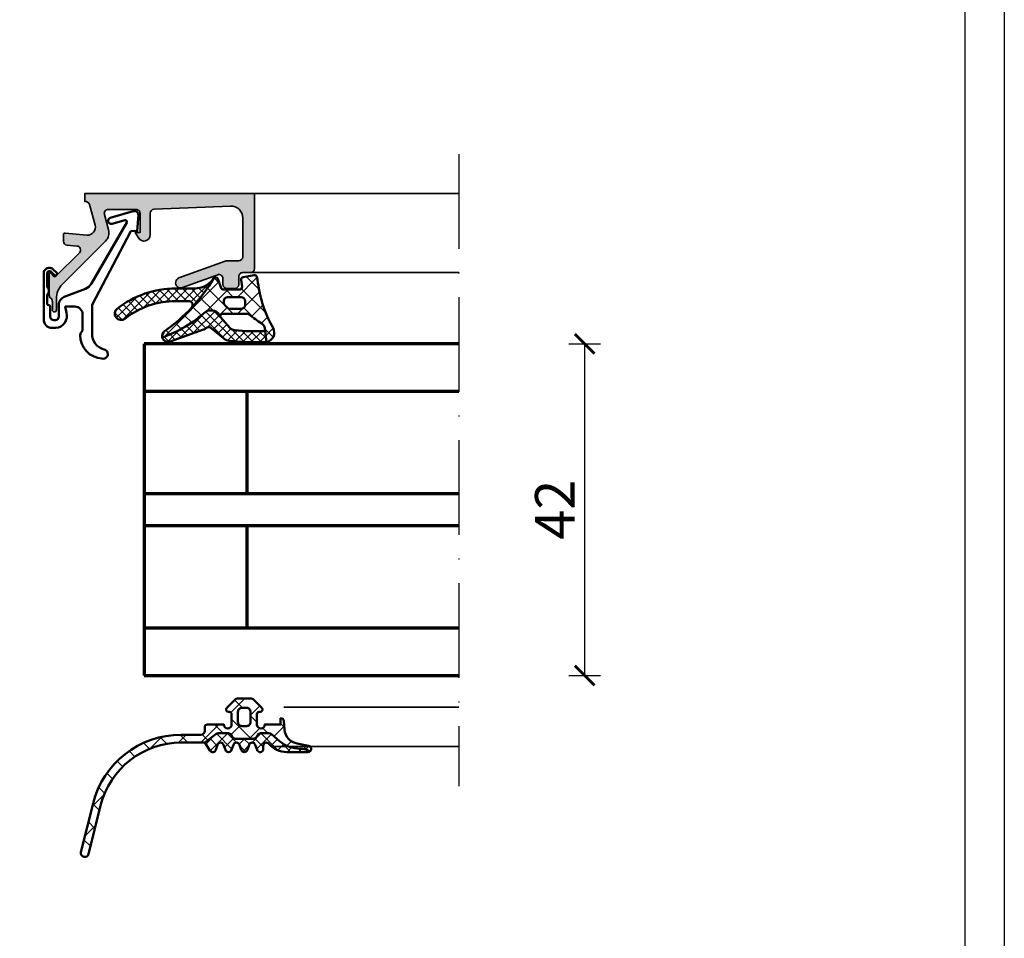
# Model space of a CAD drawing. Units: millimetres. Extents: x 2530 to 23610, y -385 to 3473.
# Drawn here: x 6717 to 6842, y 1032 to 1148 of the extents above; entities that cross this region are included whole.
import ezdxf

# ---------------------------------------------------------------- set-up
doc = ezdxf.new("R2010")
doc.units = ezdxf.units.MM
doc.linetypes.add('ACAD_ISO10W100', pattern=[18, 12, -3, 0, -3])
doc.linetypes.add('AUSGEZOGEN', pattern=[0])
doc.layers.add('l', color=6, linetype='Continuous')
doc.layers.add('RAHMEN', color=7, linetype='AUSGEZOGEN')
doc.layers.add('nicht drucken', color=6, linetype='Continuous', plot=False)
for name, color, linetype, lineweight in [('S03_AL_Kontur', 255, 'Continuous', 35), ('S04_AL_Schraffur', 253, 'Continuous', 25), ('S05_EPDM_Contorno', 43, 'Continuous', 50), ('S05_EPDM_Kontur', 43, 'Continuous', 50), ('S06_EPDM_Schraffur', 43, 'Continuous', 25), ('S06_EPDM_Tratteggio', 43, 'Continuous', 25), ('S13_Zubehör_Kontur', 32, 'Continuous', 50), ('S15_Vetro_Contorno', 4, 'Continuous', 70), ('S18_Mittellinie', 10, 'ACAD_ISO10W100', 25)]:
    doc.layers.add(name, color=color, linetype=linetype, lineweight=lineweight)
doc.styles.add('Arial', font='arialbd.ttf')
doc.styles.get("Standard").update_dxf_attribs({"font": 'arial.ttf'})
doc.dimstyles.new('ISO-25', dxfattribs={"dimtxt": 2.5, "dimasz": 2.5, "dimexe": 1.25, "dimexo": 0.625, "dimtad": 1, "dimtxsty": 'Standard', "dimcen": 2.5, "dimadec": 0, "dimazin": 0, "dimtfac": 1, "dimtmove": 0, "dimatfit": 3, "dimfxl": 1, "dimarcsym": 0})
pattern_1 = [(45, (0, 0), (-0.5303300858899106, 0.5303300858899107), []), (135, (0, 0), (-0.5303300858899107, -0.5303300858899106), [])]
pattern_2 = [(45, (0, 0), (-1.060660171779821, 1.060660171779821), []), (135, (0, 0), (-1.060660171779821, -1.060660171779821), [])]

# ---------------------------------------------------------------- blocks, each defined once
blk = doc.blocks.new('203101_s')
at = {"layer": 'S13_Zubehör_Kontur'}
blk.add_lwpolyline([(3.044495691048247, 3.107028561441891), (7.508195664819357, 10.85391541155443, 0.6681987890956769), (7.27813312012222, 11.14312626925106), (5.656692504882812, 10.67808532714843, -0.999999999999999), (5.436187744140622, 11.44709777832031), (8.329452514648436, 12.27682495117187, -0.5345319138980116), (8.986877441406246, 11.76779174804687), (8.847366333007807, 9.77265930175781), (8.04443359375, 9.758651733398436), (3.128921508789062, 0.4103088378906257), (3.128921508789062, -3.179656982421877, 0.3638832448013037), (4.639175415039063, -5.213470458984376, -1.034287221123862), (4.379187278531588, -6.384275697378454, -0.3966758071026363), (1.628921508789062, -3.403259277343748, -0.2072647179972161), (1.782470566486254, -3.044967970199969, 0.198946811845851), (1.928924560546875, -2.691406249999998), (1.928924560546875, -0.803253173828125, 0.414212422241688), (0.928924560546875, 0.1967315673828125), (-0.2672882080078125, 0.1967315673828125), (-0.131561279296875, -0.5730590820312503, -0.4775156101527746), (-1.468551635742188, -2.503265380859375), (-1.971084594726564, -2.503265380859374, -0.4445650033545019), (-2.971084594726561, -1.360946655273438), (-2.971084594726562, 4.696777341712306), (-2.717529296875007, 4.950332639563864, -0.1989108204081941), (-2.363983154296876, 5.096771238196681), (-2.18455505371094, 5.096771238196681, -0.1989532027767187), (-1.831008911132806, 4.950332639563864), (-1.355026245117188, 4.474365232337307, -0.9647350694080143), (-1.637863159179687, 4.191513059485744), (-2.0589599609375, 4.612594602454493, 0.6681976453014834), (-2.571090698242188, 4.400466916907617), (-2.57106969418021, 2.696746826188266, -0.4399823393543367), (-2.571090698242188, 1.696746826188266), (-2.571090698242187, 0.5869476318359373, 0.4142135623730951), (-2.371081542970278, 0.3869476318404524, -0.4142135623730953), (-2.17108154296875, 0.1869476318359375), (-2.17108154296875, -1.053265380859376, 0.4142135623730951), (-1.721081542968749, -1.503265380859375), (-1.521087646484375, -1.503265380859375, 0.4141990179141337), (-1.071075439453125, -1.053253173828125), (-1.071075439453125, 0.4965362548828134, -0.3153080900979291), (-0.4131011962890629, 1.43621826171875), (2.275365845504233, 2.452865059622364, 0.1733393685330816)], format="xyb", close=True, dxfattribs=at)
blk = doc.blocks.new('284351_s_h25')
at = {"layer": 'S06_EPDM_Schraffur'}
h = blk.add_hatch(dxfattribs=at)
h.set_pattern_fill('NETZ', color=256, scale=2, angle=45, style=0)
h.set_pattern_definition([(45, (-21.80342405505574, -2.099988), (-1.414213562373095, 1.414213562373095), []), (135, (-21.80342405505574, -2.099988), (-1.414213562373095, -1.414213562373095), [])])
h.paths.add_polyline_path([(-4.078383039420029, 2.300010565060703), (-5.292888446014042, 2.300010565060703, -0.1674202228807471), (-5.600838157039719, 2.406098169369475), (-6.998612063197605, 3.498838776643889), (-9.999531416018746, 3.499853945808416, -0.3443278652086817), (-20.1876212396025, 11.45966947678991), (-21.71827125549317, 17.59879493713379, 1), (-22.68857765197753, 17.35685157775878), (-21.15793591044823, 11.21774862554583, 0.3443279793883954), (-9.999531416020739, 2.499835816620259), (-7.499775374956862, 2.499835816620259, -0.4141881121683999), (-7.000001907348679, 2.000018920201398), (-7.000001907348679, 1.500011237060594, 0.4142135623730918), (-6.699993478769448, 1.200002808481376), (-4.599990499934446, 1.199999999999999, -1), (-3.5999905, 1.199999999999999), (-3.599990499999999, -0.09997599999999857, -0.4142135623730978), (-3.8999905, -0.3999760000000023), (-3.999984499999997, -0.3999760000000023, 0.6678172218046121), (-4.212331765536669, -0.9119025223561459), (-3.171870354901001, -1.953370426496054, 0.1990380130521459), (-2.81814608284187, -2.099987999999999), (-1.182097641974671, -2.099988, 0.1990038235387443), (-0.828419859566275, -1.953416954997579), (0.2122665173316483, -0.9119978953554393, 0.6679111284586129), (1.550000000051552e-05, -0.3999759999999988), (-0.100009500000001, -0.3999759999999988, -0.4142135623730966), (-0.4000094999999997, -0.09997600000000163), (-0.4000094999999999, 1.2, -1), (0.5999905000441398, 1.199999999999999), (2.599971788818328, 1.200011237060547), (2.599971788818328, 0.4000119999999969, 0.3885066676036422), (2.998402324178808, 0.7646401913865959), (3.092279031141191, 1.838681526048579, -0.3346062564332264), (4.702979342059639, 3.627772975568266), (6.141071557970418, 3.907374812165681, 0.6432424349068291), (6.310863651859288, 4.615276512477929), (6.038123046060267, 4.47837181225302, -0.1195687672971298), (5.119292954265314, 4.265939762120681, 0.1820014836469972), (2.468337933890186, 3.300486466243093), (1.442106597301485, 2.419619591103146, -0.1792130742174088), (1.119118153323325, 2.300010565060706), (0.1216177235193938, 2.300010565060706, -0.2679491924311226), (-0.3113949783728847, 2.550010565060703), (-0.4268650322107612, 2.750010565060634, 0.2679491924311234), (-0.8598777341029548, 3.000010565060638), (-3.096887581797677, 3.000010565060638, 0.2679491924311246), (-3.529900283689946, 2.750010565060634), (-3.645370337527863, 2.550010565060706, -0.267949192431121)])
h.paths.add_polyline_path([(-2.3000035, 1.400023999999998), (-1.699996499999999, 1.400023999999998, -0.4142250617865648), (-1.199996499999999, 0.9000239999999984), (-1.1999965, -0.3999759999999988, -0.4142353984452389), (-1.699996499999999, -0.8999759999999988), (-2.3000035, -0.8999759999999988, -0.4142353984452393), (-2.8000035, -0.3999759999999988), (-2.800003499999999, 0.9000239999999984, -0.4142250617865643)], flags=16)
h = blk.add_hatch(dxfattribs=at)
h.set_pattern_fill('NETZ', color=256, angle=45, style=0)
h.set_pattern_definition([(45, (-7.000121640582834, 2.300010565060703), (-0.7071067811865475, 0.7071067811865476), []), (135, (-7.000121640582834, 2.300010565060703), (-0.7071067811865476, -0.7071067811865475), [])])
h.paths.add_polyline_path([(2.468337933890186, 3.300486466243093, -0.1820014836469975), (5.119292954265319, 4.265939762120681, 0.1195687672971292), (6.038123046060267, 4.47837181225302), (6.310863651859289, 4.61527651247793, 0.1669171903598108), (6.065240370515864, 4.700011999831423), (3.392326268698637, 4.7000123986796, 0.220236598415149), (1.104948343272496, 3.641187590850567, -0.6981291501453023), (0.3999700619603925, 3.900009996627865), (0.3999700619603921, 4.300001970820539, 0.8769753238760009), (-0.386497067828894, 4.403537598846824), (-0.6137500280340007, 3.796485749481589, -0.767332660305151), (-1.386493253131649, 3.796485749481586), (-1.613750028034002, 4.403537598846825, 0.7673326603051848), (-2.386493253131672, 4.403537598846822), (-2.613750028034008, 3.79648574948159, -0.7673297809563482), (-3.386493253131643, 3.796485749481591), (-3.613750028034016, 4.403537598846822, 0.767329780956349), (-4.386493253131649, 4.403537598846822), (-4.613750028034007, 3.796485749481588, -0.7673297809563514), (-5.386493253131651, 3.796485749481587), (-5.613750028033991, 4.403541413544086, 0.6681787561009133), (-6.346530484576971, 4.500011292694478), (-7.000121640582834, 3.50001892208901), (-5.600838157039719, 2.406098169369475, 0.1674202228807471), (-5.292888446014042, 2.300010565060703), (-4.078383039420029, 2.300010565060703, 0.267949192431121), (-3.645370337527863, 2.550010565060706), (-3.529900283689946, 2.750010565060634, -0.2679491924311246), (-3.096887581797677, 3.000010565060638), (-0.8598777341029548, 3.000010565060638, -0.2679491924311234), (-0.4268650322107612, 2.750010565060634), (-0.3113949783728847, 2.550010565060703, 0.2679491924311226), (0.1216177235193938, 2.300010565060706), (1.119118153323325, 2.300010565060706, 0.1792130742174088), (1.442106597301485, 2.419619591103146)])
at = {"layer": 'S05_EPDM_Kontur'}
for points in [[(-21.15793591044823, 11.21774862554583), (-22.68857765197753, 17.35685157775878, -0.9999999999999999), (-21.71827125549317, 17.59879493713379), (-20.1876212396025, 11.45966947678991, 0.3443278652086817), (-9.999531416018746, 3.499853945808416), (-7.000892474888776, 3.49883954807536), (-6.346530484576971, 4.500011292694478, -0.6681787561009133), (-5.613750028033992, 4.403541413544085), (-5.386493253131652, 3.796485749481587, 0.7673297809563512), (-4.613750028034008, 3.796485749481588), (-4.386493253131648, 4.403537598846822, -0.7673297809563494), (-3.613750028034016, 4.403537598846823), (-3.386493253131642, 3.796485749481591, 0.7673297809563483), (-2.613750028034008, 3.79648574948159), (-2.386493253131672, 4.403537598846822, -0.7673326603051841), (-1.613750028034002, 4.403537598846825), (-1.386493253131649, 3.796485749481585, 0.7673326603051515), (-0.6137500280340006, 3.796485749481589), (-0.3864970678288939, 4.403537598846825, -0.8769753238760036), (0.3999700619603922, 4.300001970820539), (0.3999700619603924, 3.900009996627865, 0.6981236209333616), (1.104944494592331, 3.64118305584243, -0.2202371181283673), (3.392326268698637, 4.7000123986796), (6.064110748858711, 4.700011999999982, -0.9088962848675172), (6.141071557970418, 3.907374812165681), (4.702979342059639, 3.627772975568266, 0.3346062564332264), (3.092279031141191, 1.838681526048579), (2.998497456033179, 0.7657285928350852, -0.3892927842191307), (2.599971788818328, 0.4000119999999969), (2.599971788818328, 1.200011237060547), (0.5999905000441398, 1.199999999999999, 0.9999999999999999), (-0.4000094999999999, 1.2), (-0.4000094999999997, -0.09997600000000163, 0.4142135623730966), (-0.100009500000001, -0.3999759999999988), (1.550000000051552e-05, -0.3999759999999988, -0.6681225692605534), (0.2121424999999996, -0.9121220000000009), (-0.828419859566275, -1.953416954997579, -0.1990038235387442), (-1.182097641974671, -2.099988), (-2.81814608284187, -2.099987999999999, -0.1990380130521459), (-3.171870354901001, -1.953370426496054), (-4.212112499999998, -0.9121219999999999, -0.6681911133500399), (-3.999984499999997, -0.3999760000000023), (-3.8999905, -0.3999760000000023, 0.4142135623730979), (-3.599990499999999, -0.09997599999999857), (-3.5999905, 1.199999999999999, 0.9999999999999999), (-4.599990499934446, 1.199999999999999), (-6.699993478769448, 1.200002808481376, -0.4142135623730918), (-7.000001907348679, 1.500011237060594), (-7.000001907348679, 2.000018920201398, 0.4141881121684), (-7.499775374956862, 2.499835816620259), (-9.999531416020739, 2.499835816620259, -0.3443279793883953)], [(-1.199996499999999, 0.9000239999999984, 0.4142250617865648), (-1.699996499999999, 1.400023999999998), (-2.3000035, 1.400023999999998, 0.4142250617865643), (-2.800003499999999, 0.9000239999999984), (-2.8000035, -0.3999759999999988, 0.4142353984452393), (-2.3000035, -0.8999759999999988), (-1.699996499999999, -0.8999759999999988, 0.414235398445239), (-1.1999965, -0.3999759999999988)]]:
    blk.add_lwpolyline(points, format="xyb", close=True, dxfattribs=at)
blk.add_lwpolyline([(6.31086365185929, 4.61527651247793), (6.038123046060267, 4.47837181225302, -0.1195687672971298), (5.119292954265314, 4.265939762120681, 0.1820014836469972), (2.468337933890186, 3.300486466243093), (1.442106597301485, 2.419619591103146, -0.1792130742174088), (1.119118153323325, 2.300010565060706), (0.1216177235193938, 2.300010565060706, -0.2679491924311226), (-0.3113949783728847, 2.550010565060703), (-0.4268650322107612, 2.750010565060634, 0.2679491924311233), (-0.8598777341029548, 3.000010565060638), (-3.096887581797677, 3.000010565060638, 0.2679491924311245), (-3.529900283689946, 2.750010565060634), (-3.645370337527863, 2.550010565060706, -0.267949192431121), (-4.078383039420029, 2.300010565060703), (-5.292888446014042, 2.300010565060703, -0.1674202228807472), (-5.600838157039719, 2.406098169369475), (-7.000121640582831, 3.500018922089009)], format="xyb", dxfattribs=at)
blk = doc.blocks.new('184030_s')
at = {"layer": 'S04_AL_Schraffur'}
h = blk.add_hatch(color=256, dxfattribs=at)
edge = h.paths.add_edge_path()
edge.add_line((7.499984741210939, -4.899989128112792), (7.499982833862306, -2.499994516372679))
edge.add_arc((6.999986713504352, -2.499991709621081), 0.4999961203658312, 359.9996783674629, 450.000116726056)
edge.add_line((6.999985694885256, -1.999995589256286), (3.472488403320316, -1.999999999999999))
edge.add_arc((3.47251336356278, -2.500016988129639), 0.5000169887526331, 90.00286013591855, 194.9993049646141)
edge.add_line((2.989532470703129, -2.629425048828137), (3.5091552734375, -4.568679809570311))
edge.add_arc((2.060265092422587, -4.956903243554985), 1.500000063778758, -45.000792170368186, 14.999796338253873, ccw=False)
edge.add_line((3.120910644531248, -6.017578124999998), (-2.33848374417828, -11.47697251370953))
edge.add_arc((-0.5000061130932405, -13.31545014479456), 2.600000000000015, 135.0000000000002, 179.9999869901538)
edge.add_line((-3.100006113093189, -13.31544955442646), (-3.100006547891736, -14.73031627563813))
edge.add_arc((-3.349998696309148, -14.73031621887375), 0.2499921484174183, 179.9999869901514, 359.99998699015424, ccw=False)
edge.add_line((-3.599990844726561, -14.73031616210936), (-3.599990606307983, -13.68031311035157))
edge.add_arc((-4.099031190448666, -13.64935353379548), 0.5000000000000064, 356.4500229622077, 413.1994567625543)
edge.add_arc((-3.500000000000008, -12.84862784239445), 0.4999999999999937, 179.999999999997, 233.1994567625508, ccw=False)
edge.add_line((-4.000000000000002, -12.84862784239442), (-4, -10.11160193073829))
edge.add_arc((-3.899999999999999, -10.11160193073829), 0.100000000000001, 42.144045966010026, 180, ccw=False)
edge.add_line((-3.825853976675572, -10.04450224947844), (-3.453193219216341, -10.45629724903538))
edge.add_arc((-3.304901172567485, -10.32209788651567), 0.2000000000000042, 222.1440459660105, 314.9457244906065)
edge.add_line((-3.163613846281706, -10.46365314579987), (-0.1784737706184396, -7.48416328430176))
edge.add_arc((-0.5320211618931969, -7.130615319408284), 0.4999919212922389, 314.9999535198028, 445.0013822349447)
edge.add_line((-0.4884560108184802, -6.632524967193607), (-1.743575930595397, -6.529022216796873))
edge.add_arc((-1.700000365970288, -6.030928096721819), 0.4999965822740585, 180.0001683026748, 265.0002310809008, ccw=False)
edge.add_line((-2.199996948242189, -6.030929565429688), (-2.199996948242188, -5.201645587302606))
edge.add_arc((-1.999996948242191, -5.201645587302602), 0.1999999999999973, 84.94662429487522, 180.000000000001, ccw=False)
edge.add_line((-1.982380199914266, -5.002422972676778), (0.7532257437705987, -5.244325637817385))
edge.add_arc((0.8403832473466619, -4.248128392051543), 1.000002691446908, 264.9999122183182, 375.000172951055)
edge.add_line((1.806310892105103, -3.9893057346344), (1.09930419921875, -1.370605468750001))
edge.add_arc((0.5775219535513709, -1.544511443651116), 0.5500000000000004, 18.4328299130324, 98.10115927400209)
edge.add_line((0.5000152587890628, -0.9999999999999997), (0.5000152587890624, 0))
edge.add_line((0.5000152587890624, 4.586414038744863e-33), (21.99995231628418, 1.363988258585893e-15))
edge.add_line((21.99995231628418, 1.363988258585893e-15), (21.99995231628418, -9.499922752380378))
edge.add_arc((21.49994646574124, -9.499916901863386), 0.500005850577169, 270.0008889784873, 359.9993295879814, ccw=False)
edge.add_line((21.49995422363281, -9.999922752380371), (20.49995613098145, -9.999922752380371))
edge.add_arc((20.49995416795777, -10.4999207893567), 0.4999980369801827, 89.9997750531732, 180.0002249468272)
edge.add_line((19.99995613098145, -10.49992275238038), (19.99995613098145, -11.4999189376831))
edge.add_arc((19.49995227490646, -11.49991508162647), 0.500003856089852, 270.0006604346029, 359.9995581318665, ccw=False)
edge.add_line((19.49995803833007, -11.9999189376831), (18.4999599456787, -11.9999189376831))
edge.add_arc((18.49996770502909, -11.49991117833273), 0.500007759410583, 180.0008891422578, 269.99911085774113, ccw=False)
edge.add_line((17.99995994567871, -11.4999189376831), (17.99995994567871, -10.74370319254492))
edge.add_arc((17.4999599456787, -10.74370319254493), 0.5000000000000142, 6.106664988409779e-13, 110.0114288080336)
edge.add_line((17.32885615702012, -10.27389100293434), (12.87225707996868, -11.89696720972226))
edge.add_arc((12.64986068978959, -11.28631717180865), 0.6498873926832065, 110.01026182761751, 290.01142880803485, ccw=False)
edge.add_line((12.42747673716323, -10.67566260432975), (18.29301280332413, -8.539592288749148))
edge.add_arc((18.50327336970559, -9.075123913192227), 0.5753291462751526, 88.77356170372298, 111.43597771204409, ccw=False)
edge.add_line((18.51558757193028, -8.499926567077638), (19.99995613098145, -8.499926567077633))
edge.add_arc((19.99994868649354, -7.999919122582412), 0.5000074445506407, 270.0008530627736, 359.9990922956881)
edge.add_line((20.49995613098144, -7.99992704391479), (20.49995613098144, -3.065630745646851))
edge.add_arc((18.99995613098144, -3.065630745646849), 1.499999999999996, 359.9999999999999, 452.4518318620889)
edge.add_line((18.93578691157854, -1.567003937104705), (9.27847969399382, -1.980517069362942))
edge.add_arc((9.298629341475149, -2.478758074365672), 0.4986482802133707, 92.3158691626998, 180.0271508302596)
edge.add_line((8.799981117248533, -2.478994369506844), (8.799981117248532, -5.201040884963104))
edge.add_arc((8.001022002211636, -5.201040884963105), 0.7989591150368955, -149.7152353530907, 1.1368683772161603e-13, ccw=False)
edge.add_line((7.311097095231715, -5.603954387131111), (6.899984359741213, -4.899989604949951))
edge.add_line((6.899984359741213, -4.899989604949951), (7.499984741210939, -4.899989128112792))
at = {"layer": 'S03_AL_Kontur'}
blk.add_lwpolyline([(7.499984741210939, -4.899989128112792), (7.499982833862306, -2.499994516372679, 0.4142158032425297), (6.999985694885256, -1.999995589256286), (3.472488403320316, -1.999999999999999, 0.493126141329124), (2.989532470703129, -2.629425048828137), (3.5091552734375, -4.568679809570311, -0.2679519446498698), (3.120910644531248, -6.017578124999998), (-2.33848374417828, -11.47697251370953, 0.1989123083674775), (-3.100006113093189, -13.31544955442646), (-3.100006547891736, -14.73031627563813, -1.000000000000025), (-3.599990844726561, -14.73031616210936), (-3.599990606307983, -13.68031311035157, 0.2528041503184298), (-3.799515595224345, -13.24899068809495, -0.2363874802231164), (-4.000000000000002, -12.84862784239442), (-4, -10.11160193073829, -0.6863559547475255), (-3.825853976675572, -10.04450224947844), (-3.453193219216341, -10.45629724903538, 0.4286092168256391), (-3.163613846281706, -10.46365314579987), (-0.1784737706184394, -7.48416328430176, 0.6370790248881328), (-0.4884560108184802, -6.632524967193607), (-1.743575930595397, -6.529022216796873, -0.3888790471989729), (-2.199996948242189, -6.030929565429688), (-2.199996948242188, -5.201645587302606, -0.4402885455527597), (-1.982380199914266, -5.002422972676778), (0.7532257437705987, -5.244325637817385, 0.5205684965086488), (1.806310892105103, -3.9893057346344), (1.09930419921875, -1.370605468750001, 0.3623321947403711), (0.5000152587890628, -0.9999999999999997), (0.5000152587890624, 4.586414038744863e-33), (21.99995231628418, 1.363988258585893e-15), (21.99995231628418, -9.499922752380378, -0.4142055908676672), (21.49995422363281, -9.999922752380371), (20.49995613098145, -9.999922752380371, 0.4142158622092908), (19.99995613098145, -10.49992275238038), (19.99995613098145, -11.4999189376831, -0.4142079274667201), (19.49995803833007, -11.9999189376831), (18.4999599456787, -11.9999189376831, -0.4142044718989533), (17.99995994567871, -11.4999189376831), (17.99995994567871, -10.74370319254492, 0.5206304333984846), (17.32885615702012, -10.27389100293434), (12.87225707996868, -11.89696720972226, -1.00001018387715), (12.42747673716323, -10.67566260432975), (18.29301280332413, -8.539592288749148, -0.0992070014778457), (18.51558757193028, -8.499926567077638), (19.99995613098145, -8.499926567077633, 0.4142045614466308), (20.49995613098144, -7.99992704391479), (20.49995613098144, -3.065630745646852, 0.4268034769284574), (18.93578691157854, -1.567003937104705), (9.27847969399382, -1.980517069362942, 0.4025615576289103), (8.799981117248533, -2.478994369506844), (8.799981117248532, -5.201040884963104, -0.7653547628220211), (7.311097095231715, -5.603954387131111), (6.899984359741213, -4.899989604949951)], format="xyb", close=True, dxfattribs=at)
blk = doc.blocks.new('284836_s_7')
at = {"layer": 'S06_EPDM_Tratteggio'}
h = blk.add_hatch(dxfattribs=at)
h.set_pattern_fill('NETZ', color=256, scale=0.75, angle=45)
h.set_pattern_definition(pattern_1)
h.paths.add_polyline_path([(-5.262860166666018, -0.877565779955191, -0.2274620166758561), (-7.602786060648238, -2.00013487292518), (-9.980051161898142, -2.000134872925178, 0.1682991173557649), (-17.40312605147906, -4.571563444353755, 1), (-16.41338273286827, -5.828706301496608, -0.1682991173557648), (-9.98005116189815, -3.600134872925178), (-8.335463403672007, -3.60013487292518, -0.6560001188116009), (-7.970140974966869, -4.441513728575291, 0.05099145709317698)])
h = blk.add_hatch(dxfattribs=at)
h.set_pattern_fill('NETZ', color=256, scale=1.5, angle=45, style=0)
h.set_pattern_definition(pattern_2)
edge = h.paths.add_edge_path()
edge.add_line((-4.328187283093512, -5.626699517641694), (-4.444137022558733, -5.37751643271965))
edge.add_arc((-5.350444809595383, -5.800134694460353), 1.000000000000002, 25.00000000000018, 90.00000000000006)
edge.add_line((-5.350444809595384, -4.800134694460351), (-5.813442227002621, -4.800134694460351))
edge.add_arc((-5.813442227002623, -5.300134694460308), 0.4999999999999565, 89.9999999999998, 131.513638181638)
edge.add_arc((-17.53798941652238, 7.945700638908932), 17.18946467471557, 289.92329080494846, 311.5136381816381, ccw=False)
edge.add_arc((-10.95425193811576, -8.027628136745356), 0.7500000000000179, 125.12680521382671, 194.4649688231504, ccw=False)
edge.add_arc((-24.04432783799289, 10.57915592002968), 22.00000000000001, 305.1268052138269, 329.0180516152822)
edge.add_arc((-4.926055911710218, -0.9000642797145693), 0.2997941210564469, 20, 149.0180516152823, ccw=False)
edge.add_line((-4.644341588398478, -0.7975286514626504), (-4.223878774831583, -1.952740737458053))
edge.add_arc((-3.941970988595811, -1.850134694460353), 0.2999999999999992, 200.0000000000001, 269.9999999999999)
edge.add_line((-3.941970988595811, -2.150134694460351), (-1.887642548440871, -2.150134694460351))
edge.add_arc((-1.887642548440871, -1.850134694460352), 0.2999999999999998, 270.0000000000001, 367.2138466108625)
edge.add_line((-1.59001723348322, -1.81246279649437), (-1.704254100156307, -0.9099390252191389))
edge.add_arc((-1.406628785198658, -0.8722671272531568), 0.2999999999999989, 101, 187.2138466108626, ccw=False)
edge.add_line((-1.463871483811621, -0.5777789722188584), (-0.06387148381162344, -0.3056465394260531))
edge.add_arc((-0.006628785198619785, -0.6001346944605435), 0.3000000000001953, 10.571744099039222, 101.00000000000063, ccw=False)
edge.add_arc((-58.69327780865347, -11.55308983904098), 60.00000000001163, 9.15829306556401, 10.571744099045475, ccw=False)
edge.add_arc((15.64856765944909, 0.6109726993719233), 15.33124456596037, 189.8181436869805, 209.7689127538989)
edge.add_arc((1.301280740039401, -7.601037144794006), 1.200000000001007, -80.08592502203072, 30.000000000008583, ccw=False)
edge.add_line((1.507886050239076, -8.783117618281201), (1.29989110436738, -7.03837760341084))
edge.add_arc((0.5055158769443471, -7.133077117963988), 0.7999999999999984, 6.798293469159642, 58.37325278202854)
edge.add_arc((13.05415337706931, 12.51158042418751), 22.51064355945229, 232.3778910085226, 237.39681663750758, ccw=False)
edge.add_arc((-1.044715687351969, -5.800134858525755), 0.5999999999999943, 53.46030624078318, 90.00000000000031)
edge.add_line((-1.044715687351973, -5.200134858525761), (-4.05619208632918, -5.200134858525762))
edge.add_arc((-4.056192086329182, -5.50013485852576), 0.299999999999998, 89.99999999999967, 204.9534756045902)
edge = h.paths.add_edge_path(flags=16)
edge.add_arc((-1.706901254106604, -3.600134694460352), 0.5, 1.1368683772161603e-13, 90.00000000000011, ccw=False)
edge.add_line((-1.206901254106604, -3.600134694460352), (-1.206901254106604, -4.100134694460352))
edge.add_arc((-1.706901254106604, -4.100134694460352), 0.5000000000000002, 270, 360, ccw=False)
edge.add_line((-1.706901254106604, -4.600134694460352), (-2.906901254106604, -4.600134694460352))
edge.add_arc((-2.906901254106605, -3.600134694460352), 1, 180, 270, ccw=False)
edge.add_arc((-3.406901254106603, -3.600134694460352), 0.5000000000000009, 90.00000000000011, 180.0000000000001, ccw=False)
edge.add_line((-3.406901254106604, -3.100134694460352), (-1.706901254106604, -3.100134694460352))
h = blk.add_hatch(dxfattribs=at)
h.set_pattern_fill('NETZ', color=256, scale=1.5, angle=45)
h.set_pattern_definition(pattern_2)
h.paths.add_polyline_path([(0.5418652781966529, -2.003334686065179, 0.006167421782632466), (0.2882789988389769, -0.5450947188596107, 0.4164044839042275), (-0.06387148381162078, -0.3056465394260526), (-1.463871483811621, -0.5777789722188587, 0.3949887361859351), (-1.704254100156308, -0.9099390252191375), (-1.59001723348322, -1.812462796494371, -0.4515900494430821), (-1.88764254844087, -2.150134694460351), (-3.941970988595812, -2.150134694460351, -0.3152987888789836), (-4.223878774831583, -1.952740737458053), (-4.644341588398478, -0.7975286514626503, 0.6310631383807589), (-5.183078263447811, -0.7457398625691116, -0.104624490011409), (-11.38579290184798, -7.414217673335176, 0.3121267758133309), (-11.68047734618602, -8.214969153805677, 0.09448533749237184), (-6.144841379128386, -4.925735706787689, -0.1831448537070558), (-5.813442227002594, -4.800134694460341), (-5.350444809595361, -4.800134694460351, -0.2914734195860406), (-4.444137022558795, -5.377516432719516), (-4.328187283093511, -5.626699517641696, -0.5483547153076417), (-4.056192086329181, -5.200134858525762), (-1.044715687351972, -5.20013485852576, -0.1607992768219309), (-0.6874879601306372, -5.318068109097387, 0.02190269572297437), (0.9250226433492834, -6.451891333511266, -0.2289155851993732), (1.299891104367379, -7.038377603410844), (1.507886050239076, -8.7831176182812, 0.5186680000603824), (2.344970657712084, -7.008828266313694, -0.08741971524384473)])
h.paths.add_polyline_path([(-3.406901254106603, -3.100134694460352), (-1.706901254106604, -3.100134694460352, -0.4142135623730949), (-1.206901254106604, -3.600134694460352), (-1.206901254106604, -4.100134694460352, -0.4142135623730951), (-1.706901254106604, -4.600134694460352), (-2.906901254106605, -4.600134694460352, -0.4142135623730951), (-3.906901254106604, -3.600134694460352, -0.4142135623730951)], flags=16)
h = blk.add_hatch(dxfattribs=at)
h.set_pattern_fill('NETZ', color=256, scale=0.75, angle=45)
h.set_pattern_definition(pattern_1)
edge = h.paths.add_edge_path()
edge.add_arc((-4.056192086329156, -5.500134858525756), 0.3000000000000057, 204.9534756045904, 221.6514737010839, ccw=False)
edge.add_line((-4.328187283093492, -5.626699517641694), (-4.444137022558713, -5.37751643271965))
edge.add_arc((-5.350444809595363, -5.800134694460353), 1.000000000000002, 25.00000000000018, 90.00000000000006)
edge.add_line((-5.350444809595364, -4.800134694460351), (-5.813442227002601, -4.800134694460351))
edge.add_arc((-5.813442227002603, -5.300134694460308), 0.4999999999999565, 89.9999999999998, 131.513638181638)
edge.add_arc((-17.53798941652236, 7.945700638908942), 17.18946467471558, 289.92329080494846, 311.5136381816381, ccw=False)
edge.add_arc((-10.95425193811575, -8.027628136745333), 0.750000000000016, 194.4649688231525, 289.6798800746187)
edge.add_line((-10.70167846423252, -8.73381978232788), (-6.446300504878586, -7.21185956005203))
edge.add_arc((-6.715712210354022, -6.458588471430689), 0.7999999999999773, 289.6798800746191, 314.3704644688418)
edge.add_arc((-5.806628785197399, -7.387871703876778), 0.5000000000000032, 49.13977859264861, 134.3704644688416, ccw=False)
edge.add_line((-5.479520839431622, -7.009717777787288), (-3.877479966569392, -8.348047851412634))
edge.add_arc((-3.108141061017902, -7.427114819968528), 1.199999999999998, 230.1249310868205, 265.1249310868202)
edge.add_line((-3.210121111957789, -8.622773663121663), (-1.111894495775139, -8.801735461821252))
edge.add_arc((-1.009914444835163, -7.606076618667371), 1.200000000000748, 265.124931086819, 270.1249310868192)
edge.add_line((-1.007297896344808, -8.806073766028895), (1.303897288529802, -8.801034292155785))
edge.add_arc((1.301280740039435, -7.601037144794005), 1.200000000001005, 270.1249310868197, 279.9140749779677)
edge.add_line((1.507886050239077, -8.783117618281205), (1.343113750622095, -7.400945454053264))
edge.add_line((1.343113750622095, -7.400945454053264), (-0.9492253614851309, -7.405943812971359))
edge.add_arc((-0.9518419099754942, -6.205946665607087), 1.200000000003497, 265.1249310868192, 270.1249310868193, ccw=False)
edge.add_line((-1.053821960915702, -7.401605508763707), (-2.477609004946917, -7.280167963171724))
edge.add_arc((-2.375628954007023, -6.084509120018585), 1.200000000000003, 230.1249310868201, 265.12493108681997, ccw=False)
edge.add_line((-3.144967859558521, -7.00544215146269), (-4.280352484453875, -5.699514185218798))
h = blk.add_hatch(dxfattribs=at)
h.set_pattern_fill('NETZ', color=256, scale=0.75, angle=45)
h.set_pattern_definition(pattern_1)
h.paths.add_polyline_path([(-4.280352484453904, -5.699514185218788, -0.07298795678193994), (-4.328187283093511, -5.626699517641696), (-4.444137022558795, -5.377516432719515, 0.2914734195860466), (-5.350444809595383, -4.800134694460351), (-5.813442227002594, -4.800134694460341, 0.183144853707056), (-6.144841379128387, -4.925735706787689, -0.09448533749237181), (-11.68047734618602, -8.214969153805677, 0.4411302731539397), (-10.70167846423254, -8.733819782327878), (-6.446300504878611, -7.211859560052032, 0.108151739501549), (-6.156276256411513, -7.03045507601289, -0.3900379612836783), (-5.479520839431657, -7.009717777787276), (-3.877479966569421, -8.348047851412627, 0.153914721059828), (-3.210121111957821, -8.622773663121663), (-1.111894495775144, -8.801735461821254, 0.02182007762214991), (-1.007297896344814, -8.806073766028895), (1.303897288529765, -8.801034292155773, 0.04273919249861169), (1.507886050239055, -8.783117618281189), (1.343113750622074, -7.400945454053254), (-0.9492253614854289, -7.405943812971348, -0.02182007762214985), (-1.053821960915709, -7.401605508763708), (-2.477609004946916, -7.280167963171734, -0.1539147210598394), (-3.144967859558562, -7.005442151462665)])
at = {"layer": 'S05_EPDM_Contorno'}
blk.add_lwpolyline([(-7.970140974966871, -4.441513728575293, 0.6560001188116027), (-8.335463403672007, -3.60013487292518), (-9.980051161898155, -3.600134872925179, 0.1682991173557647), (-16.41338273286827, -5.828706301496609, -0.9999999999999999), (-17.40312605147906, -4.571563444353756, -0.1682991173557646), (-9.980051161898157, -2.000134872925179), (-7.602786060648238, -2.00013487292518, 0.2274620166758563), (-5.262860166666016, -0.8775657799551884, 0.2274620166758563)], format="xyb", dxfattribs=at)
for points in [[(-4.328187283093512, -5.626699517641694), (-4.444137022558733, -5.37751643271965, 0.291473419586087), (-5.350444809595384, -4.800134694460351), (-5.813442227002621, -4.800134694460351, 0.1831448537070559), (-6.144841379128385, -4.925735706787688, -0.0944853374923719), (-11.68047734618603, -8.21496915380568, -0.3121267758133267), (-11.38579290184798, -7.414217673335175, 0.104624490011409), (-5.18307826344781, -0.7457398625691122, -0.6310631383807567), (-4.644341588398478, -0.7975286514626504), (-4.223878774831583, -1.952740737458053, 0.3152987888789831), (-3.941970988595811, -2.150134694460351), (-1.88764254844087, -2.150134694460351, 0.4515900494430826), (-1.59001723348322, -1.81246279649437), (-1.704254100156307, -0.9099390252191389, -0.3949887361859358), (-1.463871483811621, -0.5777789722188584), (-0.06387148381162341, -0.3056465394260531, -0.4164044839042629), (0.2882789988389833, -0.5450947188596437, -0.006167421782635941), (0.5418652781967885, -2.003334686066035, 0.08727221290490715), (2.34051122458151, -7.001037144793347, -0.5210436614519623), (1.507886050239076, -8.783117618281201), (1.29989110436738, -7.03837760341084, 0.2289155851993805), (0.9250226433492624, -6.451891333511251, -0.02190269572289586), (-0.6874879601252325, -5.318068109101556, 0.1607992768248281), (-1.044715687351973, -5.200134858525761), (-4.05619208632918, -5.200134858525762, 0.5483547153076429)], [(-1.706901254106604, -3.100134694460352, -0.4142135623730951), (-1.206901254106604, -3.600134694460352), (-1.206901254106604, -4.100134694460352, -0.414213562373095), (-1.706901254106604, -4.600134694460352), (-2.906901254106604, -4.600134694460352, -0.414213562373095), (-3.906901254106604, -3.600134694460353, -0.414213562373095), (-3.406901254106604, -3.100134694460352)], [(-4.280352484453875, -5.699514185218798, -0.07298795678195061), (-4.328187283093492, -5.626699517641694), (-4.444137022558713, -5.37751643271965, 0.291473419586087), (-5.350444809595364, -4.800134694460351), (-5.813442227002601, -4.800134694460351, 0.1831448537070559), (-6.144841379128365, -4.925735706787688, -0.0944853374923719), (-11.68047734618601, -8.214969153805683, 0.4411302731539339), (-10.70167846423252, -8.73381978232788), (-6.446300504878586, -7.21185956005203, 0.1081517395015479), (-6.156276256411492, -7.030455076012889, -0.3900379612836883), (-5.479520839431622, -7.009717777787288), (-3.877479966569392, -8.348047851412634, 0.1539147210598282), (-3.210121111957789, -8.622773663121663), (-1.111894495775139, -8.801735461821252, 0.02182007762215012), (-1.007297896344808, -8.806073766028895), (1.303897288529802, -8.801034292155785, 0.04273919249860813), (1.507886050239077, -8.783117618281205), (1.343113750622095, -7.400945454053264), (-0.949225361485131, -7.405943812971359, -0.02182007762215012), (-1.053821960915702, -7.401605508763707), (-2.477609004946917, -7.280167963171724, -0.1539147210598282), (-3.144967859558521, -7.00544215146269)]]:
    blk.add_lwpolyline(points, format="xyb", close=True, dxfattribs=at)
blk = doc.blocks.new('*U7078')
at = {"layer": 'S15_Vetro_Contorno', "ltscale": 0.3}
for p, q in [((39.84702883529474, 41.98857291440487), (0, 41.98857291440487)), ((0, 36.00000022423478), (39.84702883529474, 36.00000022423478)), ((39.84702883529474, 23), (0, 23)), ((0, 23), (0, 19)), ((0, 19), (39.84702883529474, 19)), ((39.84702883529474, 6), (0, 6)), ((0, 0), (39.84702883529474, 0))]:
    blk.add_line(p, q, dxfattribs=at)
at = {"layer": 'S15_Vetro_Contorno'}
for p, q in [((0, 41.98857291440487), (0, 0)), ((13, 36.00000022423478), (13, 23)), ((13.00000000000182, 19), (13.00000000000182, 6))]:
    blk.add_line(p, q, dxfattribs=at)
blk = doc.blocks.new('_ArchTick')
at = {"color": 0, "linetype": 'ByBlock', "const_width": 0.15}
blk.add_lwpolyline([(-0.5, -0.5), (0.5, 0.5)], dxfattribs=at)
blk = doc.blocks.new('*D7091')
at = {"layer": 'Defpoints', "color": 0}
for p in [(6733.177711767665, 1106.981818664195), (6733.177711767665, 1064.99324574979), (6788.971899529007, 1064.99324574979)]:
    blk.add_point(p, dxfattribs=at)
at = {"layer": 'l', "color": 0, "lineweight": -2}
for p, q in [((6786.971899529007, 1106.981818664195), (6790.971899529007, 1106.981818664195)), ((6788.971899529007, 1106.981818664195), (6788.971899529007, 1064.99324574979)), ((6786.971899529007, 1064.99324574979), (6790.971899529007, 1064.99324574979))]:
    blk.add_line(p, q, dxfattribs=at)
at = {"layer": 'l', "color": 0, "lineweight": -2, "xscale": 2.5, "yscale": 2.5, "zscale": 2.5}
for p, rotation in [((6788.971899529007, 1106.981818664195), 90), ((6788.971899529007, 1064.99324574979), 270)]:
    blk.add_blockref('_ArchTick', p, dxfattribs=dict(at, rotation=rotation))
at = {"layer": 'l', "color": 0, "insert": (6785.839399529007, 1085.987532206992), "char_height": 5, "attachment_point": 5, "rotation": 90, "style": 'Arial'}
blk.add_mtext('42', dxfattribs=at)

msp = doc.modelspace()

# ---------------------------------------------------------------- linework, layer by layer
at = {"layer": 'nicht drucken'}
msp.add_line((6842.112842581106, 1455.543876573898), (6842.112842581106, 614.5438765738977), dxfattribs=at)
msp.add_lwpolyline([(6248.112842581106, 1455.543876573898), (6842.112842581106, 1455.543876573898), (6842.112842581106, 614.5438765738977), (6248.112842581106, 614.5438765738977)], close=True, dxfattribs=at)
at = {"layer": 'RAHMEN', "color": 0}
msp.add_line((6837.112842581106, 1450.543876573898), (6837.112842581106, 619.5438765738977), dxfattribs=at)
msp.add_lwpolyline([(6837.112842581106, 619.5438765738977), (6253.112842581106, 619.5438765738977), (6253.112842581106, 1450.543876573898), (6837.112842581106, 1450.543876573898)], close=True, dxfattribs=at)
at = {"layer": 'S03_AL_Kontur'}
for p, q in [((6746.677359587284, 1125.995591132743), (6773.024739288632, 1125.995591132743)), ((6746.486520995399, 1115.995668380362), (6773.024739288634, 1115.995668380362)), ((6750.896574651599, 1060.995820014579), (6773.024739288634, 1060.995820014578)), ((6749.677237516971, 1055.995820014579), (6773.024739288632, 1055.995820014579))]:
    msp.add_line(p, q, dxfattribs=at)
at = {"layer": 'S18_Mittellinie'}
msp.add_line((6773.024739288634, 1130.993245239343), (6773.024739288634, 1050.993489379967), dxfattribs=at)

# ---------------------------------------------------------------- block references
for name, p in [('203101_s', (6723.477597776979, 1111.495278327567)), ('*U7078', (6733.177711767665, 1064.99324574979))]:
    msp.add_blockref(name, p)
at = {"xscale": -1, "rotation": 180}
msp.add_blockref('284351_s_h25', (6747.877600676151, 1059.995820014579), dxfattribs=at)
at = {"layer": 'S03_AL_Kontur'}
for name, p in [('184030_s', (6725.177481657596, 1125.995591132743)), ('284836_s_7', (6747.17743397388, 1115.995668380362))]:
    msp.add_blockref(name, p, dxfattribs=at)

# ---------------------------------------------------------------- dimensions: what is measured, and where the dimension line sits
at = {"layer": 'l'}
dim = msp.add_aligned_dim(p1=(6733.177711767665, 1106.981818664195), p2=(6733.177711767665, 1064.99324574979), distance=55.79418776134207, dimstyle='ISO-25', override={"dimtxt": 5, "dimexe": 2, "dimexo": 2, "dimdec": 1, "dimtxsty": 'Arial', "dimblk": 'ArchTick', "dimblk1": 'ArchTick', "dimblk2": 'ArchTick', "dimldrblk": 'ArchTick', "dimfxl": 2, "dimfxlon": 1}, dxfattribs=at)
dim.commit()
dim.dimension.update_dxf_attribs({"geometry": '*D7091', "text_midpoint": (6785.839399529007, 1085.987532206992)})

doc.saveas('drawing.dxf')
